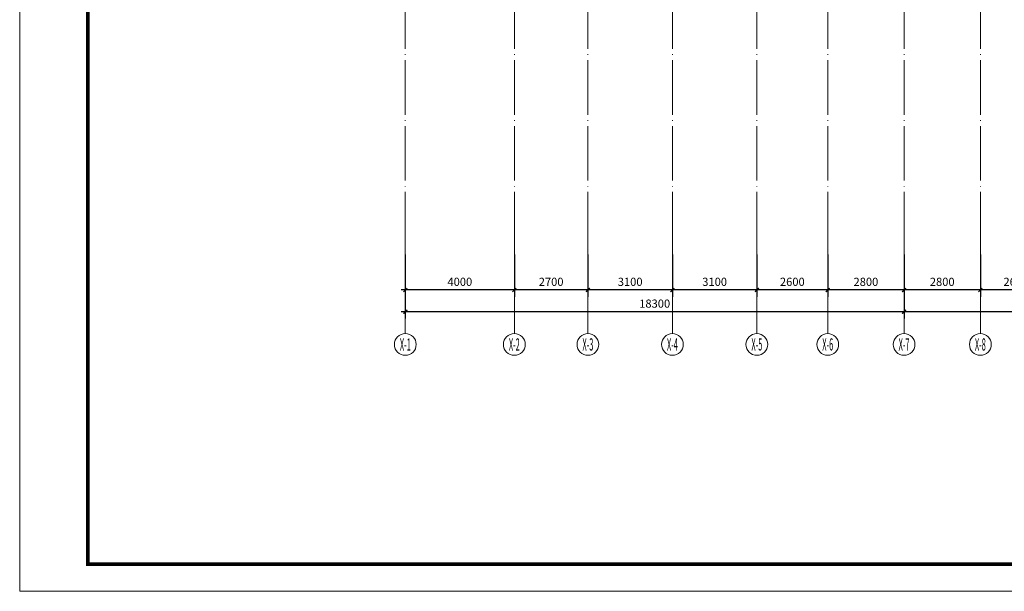
# Model space of a CAD drawing. Extents: x 1839476 to 2302261, y -293004 to 251927.
# Drawn here: x 1839476 to 1875604, y 136035 to 157035 of the extents above; entities that cross this region are included whole.
import ezdxf
from ezdxf.enums import TextEntityAlignment as Align

# ---------------------------------------------------------------- set-up
doc = ezdxf.new("R2010")
doc.units = 0
doc.header["$LTSCALE"] = 1000
doc.header["$MEASUREMENT"] = 0
doc.linetypes.add('DOTE', pattern=[2.42, 2, -0.2, 0.02, -0.2])
for name, color, linetype, lineweight in [('A-ANNO-DOTE', 16, 'DOTE', 9), ('A-ANNO-DOTE-AXIS', 3, 'Continuous', 9), ('A-ANNO-DOTE-DIMS-1', 3, 'Continuous', 15), ('A-ANNO-TTLB', 7, 'Continuous', 9)]:
    doc.layers.add(name, color=color, linetype=linetype, lineweight=lineweight)
doc.layers.add('A-ANNO-DOTE-AXIS-TEXT', color=7, linetype='Continuous')
doc.styles.add('COMPLEX', font='complex')
doc.styles.add('dim_font', font='simplex', dxfattribs={"width": 0.8})
doc.dimstyles.new('DIMN', dxfattribs={"dimtxt": 300, "dimasz": 100, "dimexe": 250, "dimexo": 300, "dimgap": 0, "dimtad": 0, "dimdec": 0, "dimdsep": 46, "dimtxsty": 'dim_font', "dimblk": 'ARCHTICK', "dimcen": 0, "dimdle": 150, "dimclrd": 256, "dimclre": 256, "dimclrt": 66, "dimazin": 2, "dimtfac": 1, "dimtdec": 0, "dimtix": 1, "dimtmove": 2, "dimatfit": 3, "dimfxl": 100, "dimtvp": 1, "dimtolj": 1, "dimtzin": 0, "dimarcsym": 0})

# ---------------------------------------------------------------- blocks, each defined once
blk = doc.blocks.new('_AXISO')
blk.add_circle((0, 0), 0.5)
at = {"layer": 'A-ANNO-DOTE-AXIS-TEXT', "style": 'COMPLEX', "width": 1.041667}
blk.add_attdef('A', text='', height=0.56, dxfattribs=at).set_placement((-0.25, -0.28), (0.25, -0.28), align=Align.FIT)
blk = doc.blocks.new('_ArchTick')
at = {"const_width": 0.5}
blk.add_lwpolyline([(-0.7, -0.7), (0.7, 0.7)], dxfattribs=at)
blk = doc.blocks.new('*D142')
at = {"layer": 'A-ANNO-DOTE-AXIS', "lineweight": -2, "transparency": 16777216}
for p, q in [((21100, -11676), (21100, -13226)), ((23700, -11676), (23700, -13226)), ((23850, -12976), (20950, -12976))]:
    blk.add_line(p, q, dxfattribs=at)
at = {"layer": 'Defpoints', "color": 0, "transparency": 16777216}
for p in [(21100, -11376), (23700, -11376), (21100, -12976)]:
    blk.add_point(p, dxfattribs=at)
at = {"layer": 'A-ANNO-DOTE-AXIS', "lineweight": -2, "transparency": 16777216, "xscale": 100, "yscale": 100, "zscale": 100, "rotation": 180}
blk.add_blockref('_ArchTick', (21100, -12976), dxfattribs=at)
at = {"layer": 'A-ANNO-DOTE-AXIS', "lineweight": -2, "transparency": 16777216, "xscale": 100, "yscale": 100, "zscale": 100}
blk.add_blockref('_ArchTick', (23700, -12976), dxfattribs=at)
at = {"layer": 'A-ANNO-DOTE-AXIS', "color": 66, "transparency": 16777216, "insert": (22400, -12676), "char_height": 300, "attachment_point": 5, "style": 'dim_font'}
blk.add_mtext('\\A1;2600', dxfattribs=at)
blk = doc.blocks.new('*D143')
at = {"layer": 'A-ANNO-DOTE-AXIS', "lineweight": -2, "transparency": 16777216}
for p, q in [((18300, -11676), (18300, -13226)), ((21100, -11676), (21100, -13226)), ((21250, -12976), (18150, -12976))]:
    blk.add_line(p, q, dxfattribs=at)
at = {"layer": 'Defpoints', "color": 0, "transparency": 16777216}
for p in [(18300, -11376), (21100, -11376), (18300, -12976)]:
    blk.add_point(p, dxfattribs=at)
at = {"layer": 'A-ANNO-DOTE-AXIS', "lineweight": -2, "transparency": 16777216, "xscale": 100, "yscale": 100, "zscale": 100, "rotation": 180}
blk.add_blockref('_ArchTick', (18300, -12976), dxfattribs=at)
at = {"layer": 'A-ANNO-DOTE-AXIS', "lineweight": -2, "transparency": 16777216, "xscale": 100, "yscale": 100, "zscale": 100}
blk.add_blockref('_ArchTick', (21100, -12976), dxfattribs=at)
at = {"layer": 'A-ANNO-DOTE-AXIS', "color": 66, "transparency": 16777216, "insert": (19700, -12676), "char_height": 300, "attachment_point": 5, "style": 'dim_font'}
blk.add_mtext('\\A1;2800', dxfattribs=at)
blk = doc.blocks.new('*D144')
at = {"layer": 'A-ANNO-DOTE-AXIS', "lineweight": -2, "transparency": 16777216}
for p, q in [((15500, -11676), (15500, -13226)), ((18300, -11676), (18300, -13226)), ((18450, -12976), (15350, -12976))]:
    blk.add_line(p, q, dxfattribs=at)
at = {"layer": 'Defpoints', "color": 0, "transparency": 16777216}
for p in [(15500, -11376), (18300, -11376), (15500, -12976)]:
    blk.add_point(p, dxfattribs=at)
at = {"layer": 'A-ANNO-DOTE-AXIS', "lineweight": -2, "transparency": 16777216, "xscale": 100, "yscale": 100, "zscale": 100, "rotation": 180}
blk.add_blockref('_ArchTick', (15500, -12976), dxfattribs=at)
at = {"layer": 'A-ANNO-DOTE-AXIS', "lineweight": -2, "transparency": 16777216, "xscale": 100, "yscale": 100, "zscale": 100}
blk.add_blockref('_ArchTick', (18300, -12976), dxfattribs=at)
at = {"layer": 'A-ANNO-DOTE-AXIS', "color": 66, "transparency": 16777216, "insert": (16900, -12676), "char_height": 300, "attachment_point": 5, "style": 'dim_font'}
blk.add_mtext('\\A1;2800', dxfattribs=at)
blk = doc.blocks.new('*D145')
at = {"layer": 'A-ANNO-DOTE-AXIS', "lineweight": -2, "transparency": 16777216}
for p, q in [((12900, -11676), (12900, -13226)), ((15500, -11676), (15500, -13226)), ((15650, -12976), (12750, -12976))]:
    blk.add_line(p, q, dxfattribs=at)
at = {"layer": 'Defpoints', "color": 0, "transparency": 16777216}
for p in [(12900, -11376), (15500, -11376), (12900, -12976)]:
    blk.add_point(p, dxfattribs=at)
at = {"layer": 'A-ANNO-DOTE-AXIS', "lineweight": -2, "transparency": 16777216, "xscale": 100, "yscale": 100, "zscale": 100, "rotation": 180}
blk.add_blockref('_ArchTick', (12900, -12976), dxfattribs=at)
at = {"layer": 'A-ANNO-DOTE-AXIS', "lineweight": -2, "transparency": 16777216, "xscale": 100, "yscale": 100, "zscale": 100}
blk.add_blockref('_ArchTick', (15500, -12976), dxfattribs=at)
at = {"layer": 'A-ANNO-DOTE-AXIS', "color": 66, "transparency": 16777216, "insert": (14200, -12676), "char_height": 300, "attachment_point": 5, "style": 'dim_font'}
blk.add_mtext('\\A1;2600', dxfattribs=at)
blk = doc.blocks.new('*D146')
at = {"layer": 'A-ANNO-DOTE-AXIS', "lineweight": -2, "transparency": 16777216}
for p, q in [((9800, -11676), (9800, -13226)), ((12900, -11676), (12900, -13226)), ((13050, -12976), (9650, -12976))]:
    blk.add_line(p, q, dxfattribs=at)
at = {"layer": 'Defpoints', "color": 0, "transparency": 16777216}
for p in [(9800, -11376), (12900, -11376), (9800, -12976)]:
    blk.add_point(p, dxfattribs=at)
at = {"layer": 'A-ANNO-DOTE-AXIS', "lineweight": -2, "transparency": 16777216, "xscale": 100, "yscale": 100, "zscale": 100, "rotation": 180}
blk.add_blockref('_ArchTick', (9800, -12976), dxfattribs=at)
at = {"layer": 'A-ANNO-DOTE-AXIS', "lineweight": -2, "transparency": 16777216, "xscale": 100, "yscale": 100, "zscale": 100}
blk.add_blockref('_ArchTick', (12900, -12976), dxfattribs=at)
at = {"layer": 'A-ANNO-DOTE-AXIS', "color": 66, "transparency": 16777216, "insert": (11350, -12676), "char_height": 300, "attachment_point": 5, "style": 'dim_font'}
blk.add_mtext('\\A1;3100', dxfattribs=at)
blk = doc.blocks.new('*D147')
at = {"layer": 'A-ANNO-DOTE-AXIS', "lineweight": -2, "transparency": 16777216}
for p, q in [((6700, -11676), (6700, -13226)), ((9800, -11676), (9800, -13226)), ((9950, -12976), (6550, -12976))]:
    blk.add_line(p, q, dxfattribs=at)
at = {"layer": 'Defpoints', "color": 0, "transparency": 16777216}
for p in [(6700, -11376), (9800, -11376), (6700, -12976)]:
    blk.add_point(p, dxfattribs=at)
at = {"layer": 'A-ANNO-DOTE-AXIS', "lineweight": -2, "transparency": 16777216, "xscale": 100, "yscale": 100, "zscale": 100, "rotation": 180}
blk.add_blockref('_ArchTick', (6700, -12976), dxfattribs=at)
at = {"layer": 'A-ANNO-DOTE-AXIS', "lineweight": -2, "transparency": 16777216, "xscale": 100, "yscale": 100, "zscale": 100}
blk.add_blockref('_ArchTick', (9800, -12976), dxfattribs=at)
at = {"layer": 'A-ANNO-DOTE-AXIS', "color": 66, "transparency": 16777216, "insert": (8250, -12676), "char_height": 300, "attachment_point": 5, "style": 'dim_font'}
blk.add_mtext('\\A1;3100', dxfattribs=at)
blk = doc.blocks.new('*D148')
at = {"layer": 'A-ANNO-DOTE-AXIS', "lineweight": -2, "transparency": 16777216}
for p, q in [((4000, -11676), (4000, -13226)), ((6700, -11676), (6700, -13226)), ((6850, -12976), (3850, -12976))]:
    blk.add_line(p, q, dxfattribs=at)
at = {"layer": 'Defpoints', "color": 0, "transparency": 16777216}
for p in [(4000, -11376), (6700, -11376), (4000, -12976)]:
    blk.add_point(p, dxfattribs=at)
at = {"layer": 'A-ANNO-DOTE-AXIS', "lineweight": -2, "transparency": 16777216, "xscale": 100, "yscale": 100, "zscale": 100, "rotation": 180}
blk.add_blockref('_ArchTick', (4000, -12976), dxfattribs=at)
at = {"layer": 'A-ANNO-DOTE-AXIS', "lineweight": -2, "transparency": 16777216, "xscale": 100, "yscale": 100, "zscale": 100}
blk.add_blockref('_ArchTick', (6700, -12976), dxfattribs=at)
at = {"layer": 'A-ANNO-DOTE-AXIS', "color": 66, "transparency": 16777216, "insert": (5350, -12676), "char_height": 300, "attachment_point": 5, "style": 'dim_font'}
blk.add_mtext('\\A1;2700', dxfattribs=at)
blk = doc.blocks.new('*D149')
at = {"layer": 'A-ANNO-DOTE-AXIS', "lineweight": -2, "transparency": 16777216}
for p, q in [((0, -11676), (0, -13226)), ((4000, -11676), (4000, -13226)), ((4150, -12976), (-150, -12976))]:
    blk.add_line(p, q, dxfattribs=at)
at = {"layer": 'Defpoints', "color": 0, "transparency": 16777216}
for p in [(0, -11376), (4000, -11376), (0, -12976)]:
    blk.add_point(p, dxfattribs=at)
at = {"layer": 'A-ANNO-DOTE-AXIS', "lineweight": -2, "transparency": 16777216, "xscale": 100, "yscale": 100, "zscale": 100, "rotation": 180}
blk.add_blockref('_ArchTick', (0, -12976), dxfattribs=at)
at = {"layer": 'A-ANNO-DOTE-AXIS', "lineweight": -2, "transparency": 16777216, "xscale": 100, "yscale": 100, "zscale": 100}
blk.add_blockref('_ArchTick', (4000, -12976), dxfattribs=at)
at = {"layer": 'A-ANNO-DOTE-AXIS', "color": 66, "transparency": 16777216, "insert": (2000, -12676), "char_height": 300, "attachment_point": 5, "style": 'dim_font'}
blk.add_mtext('\\A1;4000', dxfattribs=at)
blk = doc.blocks.new('*D161')
at = {"layer": 'A-ANNO-DOTE-DIMS-1', "lineweight": -2, "transparency": 16777216}
for p, q in [((0, -11676), (0, -14026)), ((18300, -11676), (18300, -14026)), ((18450, -13776), (-150, -13776))]:
    blk.add_line(p, q, dxfattribs=at)
at = {"layer": 'Defpoints', "color": 0, "transparency": 16777216}
for p in [(0, -11376), (18300, -11376), (0, -13776)]:
    blk.add_point(p, dxfattribs=at)
at = {"layer": 'A-ANNO-DOTE-DIMS-1', "lineweight": -2, "transparency": 16777216, "xscale": 100, "yscale": 100, "zscale": 100, "rotation": 180}
blk.add_blockref('_ArchTick', (0, -13776), dxfattribs=at)
at = {"layer": 'A-ANNO-DOTE-DIMS-1', "lineweight": -2, "transparency": 16777216, "xscale": 100, "yscale": 100, "zscale": 100}
blk.add_blockref('_ArchTick', (18300, -13776), dxfattribs=at)
at = {"layer": 'A-ANNO-DOTE-DIMS-1', "color": 66, "transparency": 16777216, "insert": (9150, -13476), "char_height": 300, "attachment_point": 5, "style": 'dim_font'}
blk.add_mtext('\\A1;18300', dxfattribs=at)
blk = doc.blocks.new('*D162')
at = {"layer": 'A-ANNO-DOTE-DIMS-1', "lineweight": -2, "transparency": 16777216}
for p, q in [((18300, -11676), (18300, -14026)), ((35300, -11676), (35300, -14026)), ((35450, -13776), (18150, -13776))]:
    blk.add_line(p, q, dxfattribs=at)
at = {"layer": 'Defpoints', "color": 0, "transparency": 16777216}
for p in [(18300, -11376), (35300, -11376), (18300, -13776)]:
    blk.add_point(p, dxfattribs=at)
at = {"layer": 'A-ANNO-DOTE-DIMS-1', "lineweight": -2, "transparency": 16777216, "xscale": 100, "yscale": 100, "zscale": 100, "rotation": 180}
blk.add_blockref('_ArchTick', (18300, -13776), dxfattribs=at)
at = {"layer": 'A-ANNO-DOTE-DIMS-1', "lineweight": -2, "transparency": 16777216, "xscale": 100, "yscale": 100, "zscale": 100}
blk.add_blockref('_ArchTick', (35300, -13776), dxfattribs=at)
at = {"layer": 'A-ANNO-DOTE-DIMS-1', "color": 66, "transparency": 16777216, "insert": (26800, -13476), "char_height": 300, "attachment_point": 5, "style": 'dim_font'}
blk.add_mtext('\\A1;17000', dxfattribs=at)
blk = doc.blocks.new('A1-H-V3')
at = {"layer": 'A-ANNO-TTLB', "lineweight": 13}
blk.add_lwpolyline([(0, 0), (0, 594), (841, 594), (841, 0)], close=True, dxfattribs=at)
at = {"layer": 'A-ANNO-TTLB', "lineweight": 140, "const_width": 1.4}
blk.add_lwpolyline([(25, 10), (831, 10), (831, 584), (25, 584)], close=True, dxfattribs=at)
blk = doc.blocks.new('A$C17561D60')
at = {"layer": 'A-ANNO-DOTE'}
for p, q in [((0, -11375.9), (0, 16089.3)), ((6700, -11375.9), (6700, 16089.3)), ((12900, -11375.9), (12900, 16089.3)), ((15500, -11375.9), (15500, 16089.3)), ((18300, -11375.9), (18300, 16089.3)), ((21100, -11375.9), (21100, 16089.3)), ((9800, -11375.9), (9800, 6986.7)), ((4000, -11375.9), (4000, 4138.1))]:
    blk.add_line(p, q, dxfattribs=at)
at = {"layer": 'A-ANNO-DOTE-AXIS'}
for p, q in [((0, -14575.9), (0, -11375.9)), ((4000, -14575.9), (4000, -11375.9)), ((6700, -14575.9), (6700, -11375.9)), ((9800, -14575.9), (9800, -11375.9)), ((12900, -14575.9), (12900, -11375.9)), ((15500, -14575.9), (15500, -11375.9)), ((18300, -14575.9), (18300, -11375.9)), ((21100, -14575.9), (21100, -11375.9))]:
    blk.add_line(p, q, dxfattribs=at)
ref = blk.add_blockref('_AXISO', (0, -14975.9), dxfattribs=dict(at, xscale=800, yscale=800, zscale=800))
ref.add_attrib('A', 'X-1', dxfattribs={"layer": 'A-ANNO-DOTE-AXIS-TEXT', "height": 448, "style": 'COMPLEX', "width": 0.340909}).set_placement((-200, -15199.9), (200, -15199.9), align=Align.FIT)
ref = blk.add_blockref('_AXISO', (4000, -14975.9), dxfattribs=dict(at, xscale=800, yscale=800, zscale=800))
ref.add_attrib('A', 'X-2', dxfattribs={"layer": 'A-ANNO-DOTE-AXIS-TEXT', "height": 448, "style": 'COMPLEX', "width": 0.3125}).set_placement((3800, -15199.9), (4200, -15199.9), align=Align.FIT)
ref = blk.add_blockref('_AXISO', (6700, -14975.9), dxfattribs=dict(at, xscale=800, yscale=800, zscale=800))
ref.add_attrib('A', 'X-3', dxfattribs={"layer": 'A-ANNO-DOTE-AXIS-TEXT', "height": 448, "style": 'COMPLEX', "width": 0.3125}).set_placement((6500, -15199.9), (6900, -15199.9), align=Align.FIT)
ref = blk.add_blockref('_AXISO', (9800, -14975.9), dxfattribs=dict(at, xscale=800, yscale=800, zscale=800))
ref.add_attrib('A', 'X-4', dxfattribs={"layer": 'A-ANNO-DOTE-AXIS-TEXT', "height": 448, "style": 'COMPLEX', "width": 0.302419}).set_placement((9600, -15199.9), (10000, -15199.9), align=Align.FIT)
ref = blk.add_blockref('_AXISO', (12900, -14975.9), dxfattribs=dict(at, xscale=800, yscale=800, zscale=800))
ref.add_attrib('A', 'X-5', dxfattribs={"layer": 'A-ANNO-DOTE-AXIS-TEXT', "height": 448, "style": 'COMPLEX', "width": 0.3125}).set_placement((12700, -15199.9), (13100, -15199.9), align=Align.FIT)
ref = blk.add_blockref('_AXISO', (15500, -14975.9), dxfattribs=dict(at, xscale=800, yscale=800, zscale=800))
ref.add_attrib('A', 'X-6', dxfattribs={"layer": 'A-ANNO-DOTE-AXIS-TEXT', "height": 448, "style": 'COMPLEX', "width": 0.3125}).set_placement((15300, -15199.9), (15700, -15199.9), align=Align.FIT)
ref = blk.add_blockref('_AXISO', (18300, -14975.9), dxfattribs=dict(at, xscale=800, yscale=800, zscale=800))
ref.add_attrib('A', 'X-7', dxfattribs={"layer": 'A-ANNO-DOTE-AXIS-TEXT', "height": 448, "style": 'COMPLEX', "width": 0.3125}).set_placement((18100, -15199.9), (18500, -15199.9), align=Align.FIT)
ref = blk.add_blockref('_AXISO', (21100, -14975.9), dxfattribs=dict(at, xscale=800, yscale=800, zscale=800))
ref.add_attrib('A', 'X-8', dxfattribs={"layer": 'A-ANNO-DOTE-AXIS-TEXT', "height": 448, "style": 'COMPLEX', "width": 0.3125}).set_placement((20900, -15199.9), (21300, -15199.9), align=Align.FIT)
for base, p1, p2, picture, middle in [((0, -12975.9), (4000, -11375.9), (0, -11375.9), '*D149', (2000, -12675.9)), ((4000, -12975.9), (6700, -11375.9), (4000, -11375.9), '*D148', (5350, -12675.9)), ((6700, -12975.9), (9800, -11375.9), (6700, -11375.9), '*D147', (8250, -12675.9)), ((9800, -12975.9), (12900, -11375.9), (9800, -11375.9), '*D146', (11350, -12675.9)), ((12900, -12975.9), (15500, -11375.9), (12900, -11375.9), '*D145', (14200, -12675.9)), ((15500, -12975.9), (18300, -11375.9), (15500, -11375.9), '*D144', (16900, -12675.9)), ((18300, -12975.9), (21100, -11375.9), (18300, -11375.9), '*D143', (19700, -12675.9)), ((21100, -12975.9), (23700, -11375.9), (21100, -11375.9), '*D142', (22400, -12675.9))]:
    dim = blk.add_linear_dim(base=base, p1=p1, p2=p2, angle=180, dimstyle='DIMN', dxfattribs=at)
    dim.commit()
    dim.dimension.update_dxf_attribs({"geometry": picture, "text_midpoint": middle})
at = {"layer": 'A-ANNO-DOTE-DIMS-1'}
for base, p1, p2, picture, middle in [((0, -13775.9), (18300, -11375.9), (0, -11375.9), '*D161', (9150, -13475.9)), ((18300, -13775.9), (35300, -11375.9), (18300, -11375.9), '*D162', (26800, -13475.9))]:
    dim = blk.add_linear_dim(base=base, p1=p1, p2=p2, angle=180, dimstyle='DIMN', dxfattribs=at)
    dim.commit()
    dim.dimension.update_dxf_attribs({"geometry": picture, "text_midpoint": middle})

msp = doc.modelspace()

# ---------------------------------------------------------------- block references
at = {"xscale": 100, "yscale": 100, "zscale": 100}
msp.add_blockref('A1-H-V3', (1839476.5, 136035.4), dxfattribs=at)
msp.add_blockref('A$C17561D60', (1853626, 160081))

doc.saveas('drawing.dxf')
